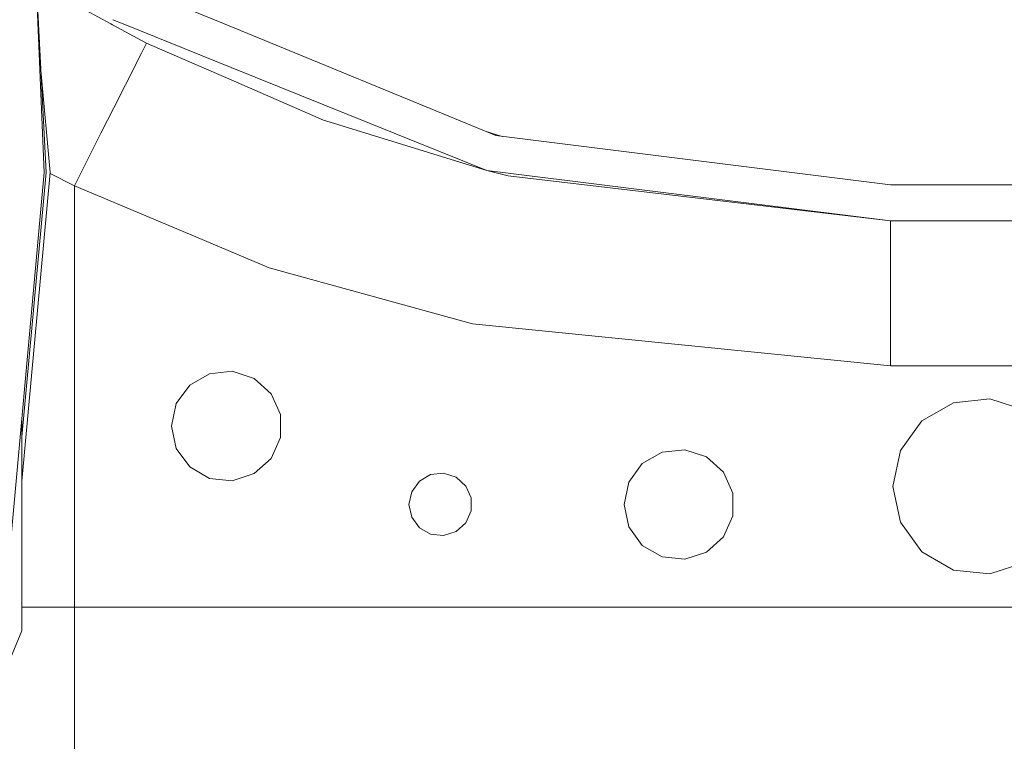
# Model space of a CAD drawing. Units: millimetres. Extents: x -1532 to 1812, y 229 to 3112.
# Drawn here: x -191 to -67, y 1003 to 1094 of the extents above; entities that cross this region are included whole.
import ezdxf

# ---------------------------------------------------------------- set-up
doc = ezdxf.new("R2010")
doc.units = ezdxf.units.MM
doc.layers.add('1', color=7, linetype='Continuous', true_color=0xffffff)

msp = doc.modelspace()

# ---------------------------------------------------------------- linework, layer by layer
at = {"layer": '1', "color": 18, "linetype": 'Continuous', "lineweight": 13}
for p, q in [((-189.280614, 1101.992503), (-188.122004, 1074.970022)), ((-187.880993, 1074.970022), (-189.280614, 1101.992503)), ((-165.496192, 1093.765413), (-179.186535, 1099.394737)), ((-184.404001, 1096.253768), (-179.700876, 1093.719132)), ((-179.455826, 1094.256387), (-178.137487, 1093.724226)), ((-179.700859, 1093.719124), (-179.489942, 1093.605455)), ((-179.48994, 1093.605454), (-175.19398, 1091.29025)), ((-178.137465, 1093.724218), (-164.532234, 1088.232329)), ((-131.106332, 1079.624668), (-165.496174, 1093.765406)), ((-175.834671, 1090.026155), (-175.19398, 1091.29025)), ((-175.19398, 1091.29025), (-173.582228, 1090.588942)), ((-173.582227, 1090.588942), (-164.532237, 1086.651097)), ((-177.866682, 1086.017147), (-175.834671, 1090.026155)), ((-164.532234, 1088.232329), (-132.227868, 1075.192347)), ((-188.524856, 1087.401084), (-187.372997, 1074.973479)), ((-179.325759, 1083.138481), (-177.866682, 1086.017147)), ((-164.532236, 1086.651097), (-152.862862, 1081.573501)), ((-180.120688, 1081.570119), (-179.325759, 1083.138481)), ((-180.960223, 1079.91375), (-180.120688, 1081.570118)), ((-151.032246, 1081.007403), (-152.862862, 1081.573501)), ((-150.934167, 1080.977073), (-151.032246, 1081.007403)), ((-132.227868, 1075.192347), (-150.934167, 1080.977073)), ((-182.658702, 1076.562777), (-180.960223, 1079.91375)), ((-130.280053, 1079.521749), (-132.44862, 1080.176602)), ((-81.26013, 1073.41601), (-131.106332, 1079.624668)), ((-184.319153, 1073.286906), (-182.658702, 1076.562777)), ((-193.329155, 1017.866865), (-188.122004, 1074.970022)), ((-190.962389, 1035.964055), (-187.372997, 1074.973479)), ((-190.962389, 1041.556233), (-187.880993, 1074.970022)), ((-187.386505, 1074.826683), (-184.319153, 1073.286906)), ((-132.227868, 1075.192347), (-81.26013, 1068.843976)), ((-132.227868, 1075.192347), (-129.549369, 1074.533477)), ((-81.26013, 1068.843976), (-129.549369, 1074.533477)), ((-184.319153, 1073.286906), (-168.992276, 1066.819103)), ((-184.319153, 1061.584845), (-184.319153, 1073.286906)), ((-81.26013, 1073.41601), (-50.03225, 1073.41601)), ((-81.26013, 1068.843976), (-81.26013, 1067.713633)), ((-81.26013, 1068.843976), (-50.032259, 1068.843976)), ((-81.26013, 1067.713633), (-81.26013, 1067.559972)), ((-81.26013, 1067.559972), (-81.26013, 1063.487545)), ((-168.992276, 1066.819103), (-159.718007, 1062.905446)), ((-81.26013, 1063.487545), (-81.26013, 1057.287708)), ((-134.02009, 1055.824295), (-159.718007, 1062.905446)), ((-184.319153, 1043.202773), (-184.319153, 1061.584845)), ((-81.26013, 1057.287708), (-81.26013, 1056.885853)), ((-134.02009, 1055.824295), (-81.26013, 1050.555959)), ((-81.26013, 1056.885853), (-81.26013, 1050.555959)), ((-167.246714, 1049.542919), (-169.748381, 1048.098579)), ((-167.246714, 1049.542919), (-164.373845, 1049.844876)), ((-164.373845, 1049.844876), (-161.626548, 1048.952237)), ((-81.26013, 1050.555959), (0, 1050.555959)), ((-161.626548, 1048.952237), (-159.479842, 1047.019258)), ((-171.446308, 1045.7616), (-169.748381, 1048.098579)), ((-159.479842, 1047.019258), (-158.3049, 1044.380322)), ((-172.0469, 1042.935982), (-171.446308, 1045.7616)), ((-77.285714, 1043.574229), (-73.283948, 1045.884624)), ((-73.283948, 1045.884624), (-68.68843, 1046.36766)), ((-68.68843, 1046.36766), (-64.29375, 1044.939771)), ((-190.962389, 1043.821523), (-190.962389, 1017.07162)), ((-158.3049, 1044.380322), (-158.3049, 1041.491643)), ((-77.285714, 1043.574229), (-80.001771, 1039.835826)), ((-184.319153, 1027.575389), (-184.319153, 1043.202773)), ((-171.446308, 1040.110484), (-172.0469, 1042.935982)), ((-158.3049, 1041.491643), (-159.479842, 1038.852707)), ((-169.748381, 1037.773505), (-171.446308, 1040.110484)), ((-112.598382, 1038.192526), (-110.096708, 1039.636865)), ((-110.096708, 1039.636865), (-107.223853, 1039.938822)), ((-107.223853, 1039.938822), (-104.476549, 1039.046183)), ((-80.962501, 1035.316005), (-80.001771, 1039.835826)), ((-159.479842, 1038.852707), (-161.626548, 1036.919847)), ((-104.476549, 1039.046183), (-102.329843, 1037.113324)), ((-167.246714, 1036.329165), (-169.748381, 1037.773505)), ((-114.29631, 1035.855547), (-112.598382, 1038.192526)), ((-102.329843, 1037.113324), (-101.154909, 1034.474388)), ((-164.373845, 1036.027208), (-167.246714, 1036.329165)), ((-161.626548, 1036.919847), (-164.373845, 1036.027208)), ((-140.751168, 1035.974637), (-141.719639, 1034.641638)), ((-139.324248, 1036.798492), (-140.751168, 1035.974637)), ((-137.685612, 1036.970749), (-139.324248, 1036.798492)), ((-137.685612, 1036.970749), (-136.118606, 1036.461607)), ((-134.894148, 1035.35904), (-136.118606, 1036.461607)), ((-114.896901, 1033.030048), (-114.29631, 1035.855547)), ((-141.719639, 1034.641638), (-142.062202, 1033.030048)), ((-134.223983, 1033.853903), (-134.894148, 1035.35904)), ((-80.001771, 1030.796185), (-80.962501, 1035.316005)), ((-134.223983, 1032.206193), (-134.223983, 1033.853903)), ((-101.154909, 1034.474388), (-101.154909, 1031.585708)), ((-142.062202, 1033.030048), (-141.719639, 1031.418338)), ((-134.894148, 1030.700937), (-134.223983, 1032.206193)), ((-114.29631, 1030.20443), (-114.896901, 1033.030048)), ((-141.719639, 1031.418338), (-140.751168, 1030.08534)), ((-101.154909, 1031.585708), (-102.329843, 1028.946772)), ((-140.751168, 1030.08534), (-139.324248, 1029.261604)), ((-137.685612, 1029.089347), (-136.118606, 1029.598489)), ((-136.118606, 1029.598489), (-134.894148, 1030.700937)), ((-112.598382, 1027.867451), (-114.29631, 1030.20443)), ((-77.285714, 1027.057782), (-80.001771, 1030.796185)), ((-139.324248, 1029.261604), (-137.685612, 1029.089347)), ((-102.329843, 1028.946772), (-104.476549, 1027.013794)), ((-184.319153, 1020.076051), (-184.319153, 1027.575389)), ((-112.598382, 1027.867451), (-110.096708, 1026.423112)), ((-107.223853, 1026.121154), (-110.096708, 1026.423112)), ((-104.476549, 1027.013794), (-107.223853, 1026.121154)), ((-73.283948, 1024.747387), (-77.285714, 1027.057782)), ((-68.68843, 1024.264351), (-73.283948, 1024.747387)), ((-64.29375, 1025.692359), (-68.68843, 1024.264351)), ((-190.962389, 1020.076051), (-184.319153, 1020.076051)), ((-184.319153, 1020.076051), (-184.319153, 1013.077512)), ((-184.319153, 1020.076051), (-150.107652, 1020.076051)), ((-150.107652, 1020.076051), (-147.56923, 1020.076051)), ((-147.569216, 1020.076051), (-141.992949, 1020.076051)), ((-141.992935, 1020.076051), (-124.51715, 1020.076051)), ((-124.51715, 1020.076051), (-90.982802, 1020.076051)), ((-41.888212, 1020.076051), (-90.982802, 1020.076051)), ((-195.923001, 1005.140796), (-190.962389, 1017.07162)), ((-184.319153, 1013.077512), (-184.319153, 1007.144466)), ((-184.319153, 1007.144466), (-184.319153, 1003.180161)), ((-184.319153, 1001.788035), (-184.319153, 1003.180161))]:
    msp.add_line(p, q, dxfattribs=at)

doc.saveas('drawing.dxf')
